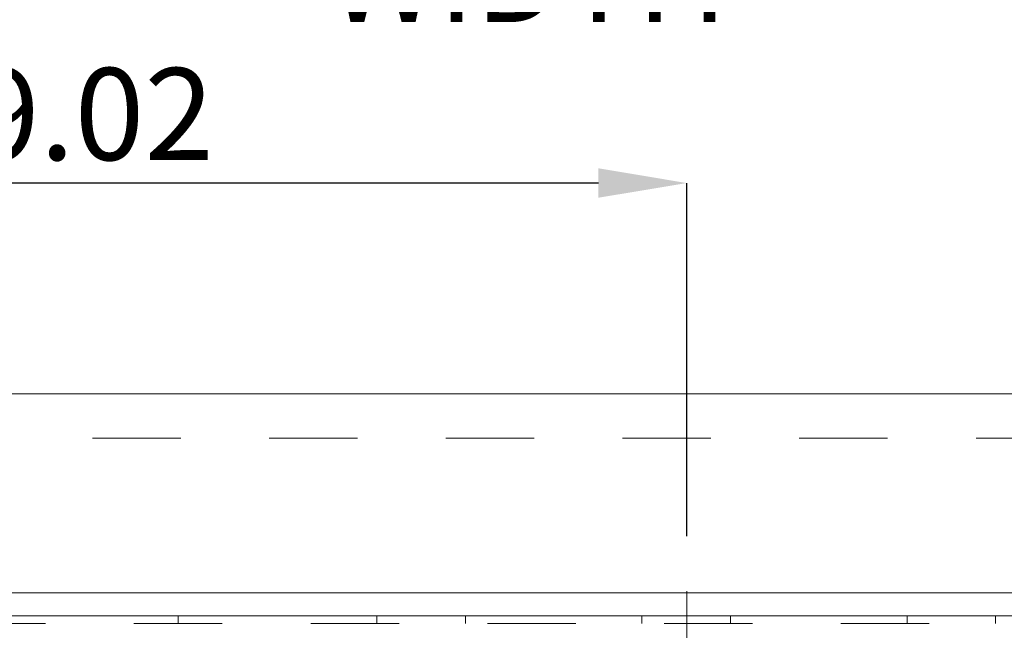
# Model space of a CAD drawing. Units: inches. Extents: x 0.3 to 10.6, y 0.2 to 8.2.
# Drawn here: x 6.5 to 7.6, y 5.6 to 6.3 of the extents above; entities that cross this region are included whole.
import ezdxf

# ---------------------------------------------------------------- set-up
doc = ezdxf.new("R2010")
doc.units = ezdxf.units.IN
doc.header["$MEASUREMENT"] = 0
doc.header["$PDSIZE"] = -1
doc.linetypes.add('CENTERX2', pattern=[0.8, 0.5, -0.1, 0.1, -0.1])
doc.linetypes.add('HIDDEN', pattern=[0.075, 0.05, -0.025])
doc.styles.add('SLDTEXTSTYLE6', font='TXT', dxfattribs={"width": 0.75})
doc.dimstyles.new('SLDDIMSTYLE4', dxfattribs={"dimtxt": 0.104167, "dimasz": 0.1, "dimexe": 0, "dimexo": 0.0625, "dimgap": 0.026042, "dimtad": 1, "dimlfac": 20, "dimrnd": 1e-09, "dimzin": 12, "dimdsep": 46, "dimtxsty": 'SLDTEXTSTYLE6', "dimsah": 1, "dimcen": 0.09, "dimadec": 0, "dimazin": 3, "dimtfac": 1, "dimtofl": 0, "dimtmove": 0, "dimatfit": 3, "dimfxl": 0, "dimfrac": 2, "dimtolj": 1, "dimtzin": 12, "dimarcsym": 0})

# ---------------------------------------------------------------- blocks, each defined once
blk = doc.blocks.new('_D_6')
at = {"color": 0, "lineweight": -2}
for p, q in [((5.7855, 5.732), (5.7855, 6.4632)), ((5.8855, 6.4632), (8.4355, 6.4632)), ((8.5355, 5.732), (8.5355, 6.4632))]:
    blk.add_line(p, q, dxfattribs=at)
at = {"color": 0}
for points in [[(5.8855, 6.4799), (5.8855, 6.4466), (5.7855, 6.4632)], [(8.4355, 6.4799), (8.4355, 6.4466), (8.5355, 6.4632)]]:
    blk.add_solid(points, dxfattribs=at)
at = {"layer": 'Defpoints', "color": 0}
for p in [(8.5355, 6.4632), (5.7855, 5.6695), (8.5355, 5.6695)]:
    blk.add_point(p, dxfattribs=at)
at = {"color": 0, "insert": (7.0563, 6.5934), "char_height": 0.104167, "attachment_point": 2, "style": 'SLDTEXTSTYLE6'}
blk.add_mtext('\\A1;55 HOISTWAY WIDTH', dxfattribs=at)
blk = doc.blocks.new('_D_9')
at = {"color": 0, "lineweight": -2}
for p, q in [((5.7855, 5.732), (5.7855, 6.1333)), ((7.1363, 6.1333), (5.8855, 6.1333)), ((7.2363, 5.7336), (7.2363, 6.1333))]:
    blk.add_line(p, q, dxfattribs=at)
at = {"color": 0}
for points in [[(5.8855, 6.15), (5.8855, 6.1167), (5.7855, 6.1333)], [(7.1363, 6.15), (7.1363, 6.1167), (7.2363, 6.1333)]]:
    blk.add_solid(points, dxfattribs=at)
at = {"layer": 'Defpoints', "color": 0}
for p in [(5.7855, 6.1333), (5.7855, 5.6695), (7.2363, 5.6711)]:
    blk.add_point(p, dxfattribs=at)
at = {"color": 0, "insert": (6.5237, 6.2635), "char_height": 0.10417, "attachment_point": 2, "style": 'SLDTEXTSTYLE6'}
blk.add_mtext('\\A1;29.02', dxfattribs=at)

msp = doc.modelspace()

# ---------------------------------------------------------------- linework, layer by layer
at = {"linetype": 'Continuous', "lineweight": 15}
for p, q in [((8.76050013, 5.89453918), (5.56050013, 5.89453918)), ((8.53550013, 5.66953918), (5.78550013, 5.66953918)), ((8.06375013, 5.6434499), (6.40750013, 5.6434499))]:
    msp.add_line(p, q, dxfattribs=at)
at = {"linetype": 'HIDDEN', "lineweight": 0}
for p, q in [((8.46362513, 5.84453918), (6.01362513, 5.84453918)), ((6.66068763, 5.6346999), (6.66068763, 5.6434499)), ((6.88556263, 5.6434499), (6.88556263, 5.6346999)), ((6.98568763, 5.6346999), (6.98568763, 5.6434499)), ((7.18556263, 5.6434499), (7.18556263, 5.6346999)), ((7.28568763, 5.6346999), (7.28568763, 5.6434499)), ((7.48556263, 5.6434499), (7.48556263, 5.6346999)), ((7.58568763, 5.6346999), (7.58568763, 5.6434499)), ((8.31062513, 5.6346999), (6.16062513, 5.6346999))]:
    msp.add_line(p, q, dxfattribs=at)
at = {"linetype": 'CENTERX2', "lineweight": 0}
msp.add_line((7.23627513, 5.67110168), (7.23627513, 5.14297668), dxfattribs=at)

# ---------------------------------------------------------------- dimensions: what is measured, and where the dimension line sits
dim = msp.add_linear_dim(base=(8.53550013, 6.46323996), p1=(5.78550013, 5.66953918), p2=(8.53550013, 5.66953918), angle=0, text='<> HOISTWAY WIDTH', dimstyle='SLDDIMSTYLE4')
dim.commit()
dim.dimension.update_dxf_attribs({"geometry": '_D_6', "text_midpoint": (7.05633222, 6.46323996), "dimtype": 160})
dim = msp.add_linear_dim(base=(5.78550013, 6.13333827), p1=(7.23627513, 5.67110168), p2=(5.78550013, 5.66953918), angle=0, dimstyle='SLDDIMSTYLE4')
dim.commit()
dim.dimension.update_dxf_attribs({"geometry": '_D_9', "text_midpoint": (6.52372808, 6.13333827), "dimtype": 160})

doc.saveas('drawing.dxf')
